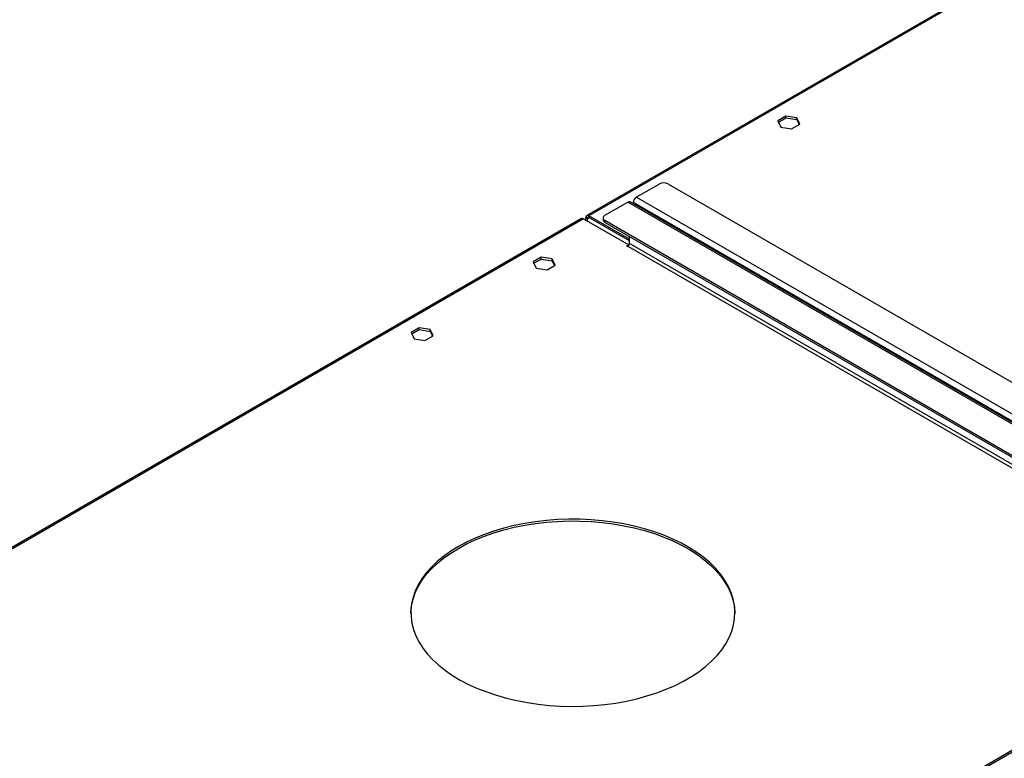
# Model space of a CAD drawing. Units: millimetres. Extents: x 2 to 4202, y 4 to 5944.
# Drawn here: x 1231 to 1686, y 1335 to 1677 of the extents above; entities that cross this region are included whole.
import ezdxf

# ---------------------------------------------------------------- set-up
doc = ezdxf.new("R2010")
doc.units = ezdxf.units.MM
doc.header["$LTSCALE"] = 20

msp = doc.modelspace()

# ---------------------------------------------------------------- linework, layer by layer
at = {"color": 7, "linetype": 'Continuous', "lineweight": 25}
for p, q in [((1978.928, 1866.96), (1493.172, 1586.539)), ((1585.266, 1632.538), (1581.551, 1630.393)), ((1581.85, 1629.749), (1585.266, 1631.721)), ((1590.341, 1631.753), (1585.266, 1632.538)), ((1585.266, 1631.721), (1585.266, 1632.538)), ((1585.266, 1631.721), (1590.341, 1630.936)), ((1591.701, 1628.823), (1590.341, 1631.753)), ((1590.341, 1630.936), (1590.341, 1631.753)), ((1581.551, 1630.393), (1582.911, 1627.463)), ((1582.911, 1627.463), (1587.985, 1626.678)), ((1587.985, 1626.678), (1591.701, 1628.823)), ((1590.341, 1630.936), (1591.402, 1628.65)), ((1516.092, 1595.016), (1526.698, 1601.139)), ((1530.941, 1601.139), (1796.46, 1447.858)), ((1501.596, 1586.648), (1512.203, 1592.771)), ((1782.964, 1437.14), (1513.203, 1592.87)), ((1514.678, 1592.566), (1514.678, 1592.018)), ((1512.91, 1575.623), (1494.171, 1586.44)), ((1490.697, 1585.111), (1080.14, 1348.101)), ((1491.697, 1585.012), (1512.556, 1572.97)), ((1492.757, 1584.399), (1492.757, 1585.624)), ((1493.464, 1583.991), (1493.464, 1585.215)), ((1512.91, 1574.806), (1494.171, 1585.624)), ((1500.717, 1585.423), (1500.717, 1584.607)), ((1767.115, 1430.918), (1501.596, 1584.198)), ((1767.115, 1430.101), (1501.596, 1583.382)), ((1512.91, 1573.582), (1512.91, 1576.851)), ((1512.556, 1572.97), (1511.496, 1572.357)), ((1511.496, 1572.357), (1511.849, 1572.153)), ((1511.849, 1572.153), (1512.203, 1572.357)), ((1512.556, 1572.97), (1512.556, 1572.671)), ((1472.129, 1567.225), (1468.414, 1565.08)), ((1468.414, 1565.08), (1469.774, 1562.151)), ((1468.713, 1564.436), (1472.129, 1566.408)), ((1477.204, 1566.44), (1472.129, 1567.225)), ((1472.129, 1566.408), (1472.129, 1567.225)), ((1472.129, 1566.408), (1477.204, 1565.623)), ((1474.848, 1561.366), (1478.563, 1563.51)), ((1478.563, 1563.51), (1477.204, 1566.44)), ((1477.204, 1565.623), (1477.204, 1566.44)), ((1477.204, 1565.623), (1478.265, 1563.338)), ((1469.774, 1562.151), (1474.848, 1561.366)), ((1415.56, 1534.569), (1411.845, 1532.424)), ((1411.845, 1532.424), (1413.205, 1529.494)), ((1412.144, 1531.78), (1415.56, 1533.752)), ((1420.635, 1533.784), (1415.56, 1534.569)), ((1415.56, 1533.752), (1415.56, 1534.569)), ((1415.56, 1533.752), (1420.635, 1532.967)), ((1421.995, 1530.854), (1420.635, 1533.784)), ((1420.635, 1532.967), (1420.635, 1533.784)), ((1420.635, 1532.967), (1421.696, 1530.681)), ((1413.205, 1529.494), (1418.28, 1528.709)), ((1418.28, 1528.709), (1421.995, 1530.854)), ((1801.763, 1403.565), (820.652, 837.182)), ((1801.763, 1402.748), (820.652, 836.365))]:
    msp.add_line(p, q, dxfattribs=at)
at = {"color": 8, "linetype": 'Continuous', "lineweight": 25}
for p, q in [((1978.782, 1866.2), (1494.171, 1586.44)), ((1781.964, 1437.041), (1512.203, 1592.771)), ((1784.439, 1436.837), (1514.678, 1592.566)), ((1785.853, 1439.286), (1516.092, 1595.016)), ((1494.171, 1585.624), (1494.171, 1586.44)), ((1491.697, 1585.012), (1081.458, 1348.186)), ((1493.464, 1585.215), (1492.757, 1585.624)), ((1493.464, 1585.215), (1494.172, 1585.624)), ((1501.596, 1584.198), (1501.596, 1583.382)), ((1512.203, 1572.357), (1781.964, 1416.627)), ((1782.671, 1417.852), (1512.91, 1573.582)), ((1804.591, 1404.381), (817.117, 834.324))]:
    msp.add_line(p, q, dxfattribs=at)
at = {"color": 7, "linetype": 'Continuous', "lineweight": 25, "flags": 128}
for points in [[(1433.714, 1433.364), (1430.181, 1431.179), (1426.919, 1428.858), (1423.941, 1426.413), (1421.262, 1423.855), (1418.896, 1421.197), (1416.853, 1418.45), (1415.143, 1415.629), (1413.774, 1412.747), (1412.753, 1409.817), (1412.085, 1406.853), (1411.772, 1403.869), (1411.817, 1400.881), (1412.218, 1397.901), (1412.975, 1394.944), (1414.084, 1392.024), (1415.539, 1389.156), (1417.333, 1386.352), (1419.458, 1383.627), (1421.903, 1380.992), (1424.658, 1378.462), (1427.708, 1376.047), (1431.04, 1373.759), (1434.637, 1371.609), (1438.483, 1369.608), (1442.558, 1367.765), (1446.844, 1366.088), (1451.321, 1364.586), (1455.966, 1363.266), (1460.758, 1362.134), (1465.673, 1361.196), (1470.689, 1360.456), (1475.782, 1359.917), (1480.927, 1359.582), (1486.1, 1359.454), (1491.275, 1359.531), (1496.429, 1359.814), (1501.537, 1360.302), (1506.575, 1360.992), (1511.518, 1361.882), (1516.343, 1362.965), (1521.027, 1364.239), (1525.547, 1365.696), (1529.883, 1367.33), (1534.013, 1369.132), (1537.918, 1371.095), (1541.579, 1373.208), (1544.978, 1375.462), (1548.101, 1377.847), (1550.93, 1380.349), (1553.454, 1382.959), (1555.66, 1385.663), (1557.538, 1388.449), (1559.078, 1391.302), (1560.274, 1394.21), (1561.119, 1397.159), (1561.61, 1400.134), (1561.744, 1403.122), (1561.521, 1406.108), (1560.941, 1409.078), (1560.008, 1412.018), (1558.725, 1414.914), (1557.1, 1417.752), (1555.139, 1420.518), (1552.853, 1423.2), (1550.251, 1425.784), (1547.347, 1428.258), (1544.154, 1430.611), (1540.687, 1432.831), (1536.964, 1434.907), (1533.001, 1436.831), (1528.817, 1438.592), (1524.434, 1440.182), (1519.87, 1441.594), (1515.149, 1442.82), (1510.292, 1443.856), (1505.323, 1444.696), (1500.266, 1445.336), (1495.144, 1445.773), (1489.982, 1446.005), (1484.805, 1446.031), (1479.637, 1445.85), (1474.503, 1445.464), (1469.427, 1444.875), (1464.434, 1444.085), (1459.547, 1443.097), (1454.79, 1441.918), (1450.185, 1440.552), (1445.754, 1439.006), (1441.519, 1437.287), (1437.499, 1435.403), (1433.714, 1433.364)], [(1433.714, 1432.547), (1437.499, 1434.586), (1441.519, 1436.47), (1445.754, 1438.189), (1450.185, 1439.735), (1454.79, 1441.101), (1459.547, 1442.281), (1464.434, 1443.268), (1469.427, 1444.058), (1474.503, 1444.648), (1479.637, 1445.034), (1484.805, 1445.214), (1489.982, 1445.188), (1495.144, 1444.956), (1500.266, 1444.519), (1505.323, 1443.879), (1510.292, 1443.04), (1515.149, 1442.004), (1519.87, 1440.777), (1524.434, 1439.365), (1528.817, 1437.775), (1533.001, 1436.014), (1536.964, 1434.091), (1540.687, 1432.014), (1544.154, 1429.794), (1547.347, 1427.441), (1550.251, 1424.967), (1552.853, 1422.383), (1555.139, 1419.701), (1557.1, 1416.935), (1558.725, 1414.097), (1560.008, 1411.202), (1560.941, 1408.262), (1561.521, 1405.292), (1561.744, 1402.34)], [(1411.75, 1402.34), (1411.772, 1403.053), (1412.085, 1406.036), (1412.753, 1409), (1413.774, 1411.93), (1415.143, 1414.813), (1416.853, 1417.634), (1418.896, 1420.38), (1421.262, 1423.039), (1423.941, 1425.596), (1426.919, 1428.041), (1430.181, 1430.362), (1433.714, 1432.547)]]:
    msp.add_lwpolyline(points, dxfattribs=at)
at = {"color": 7, "linetype": 'Continuous', "lineweight": 25}
for centre, radius, start, end in [((1528.82, 1597.045), 4.611, 62.60862, 117.3904), ((1512.788, 1591.953), 1.006, 65.69007, 125.61893), ((1517.748, 1592.427), 3.074, 122.60596, 177.39447), ((1493.619, 1585.763), 0.873, 50.79664, 189.21392), ((1502.061, 1585.423), 1.31, 110.78332, 249.21569), ((1491.111, 1584.194), 1.006, 54.382, 114.30786), ((1493.895, 1585.285), 0.437, 50.79567, 189.21636), ((1502.219, 1584.756), 1.509, 185.69637, 245.6225), ((1511.374, 1573.652), 1.537, 302.60712, 357.39134)]:
    msp.add_arc(centre, radius, start, end, dxfattribs=at)

doc.saveas('drawing.dxf')
